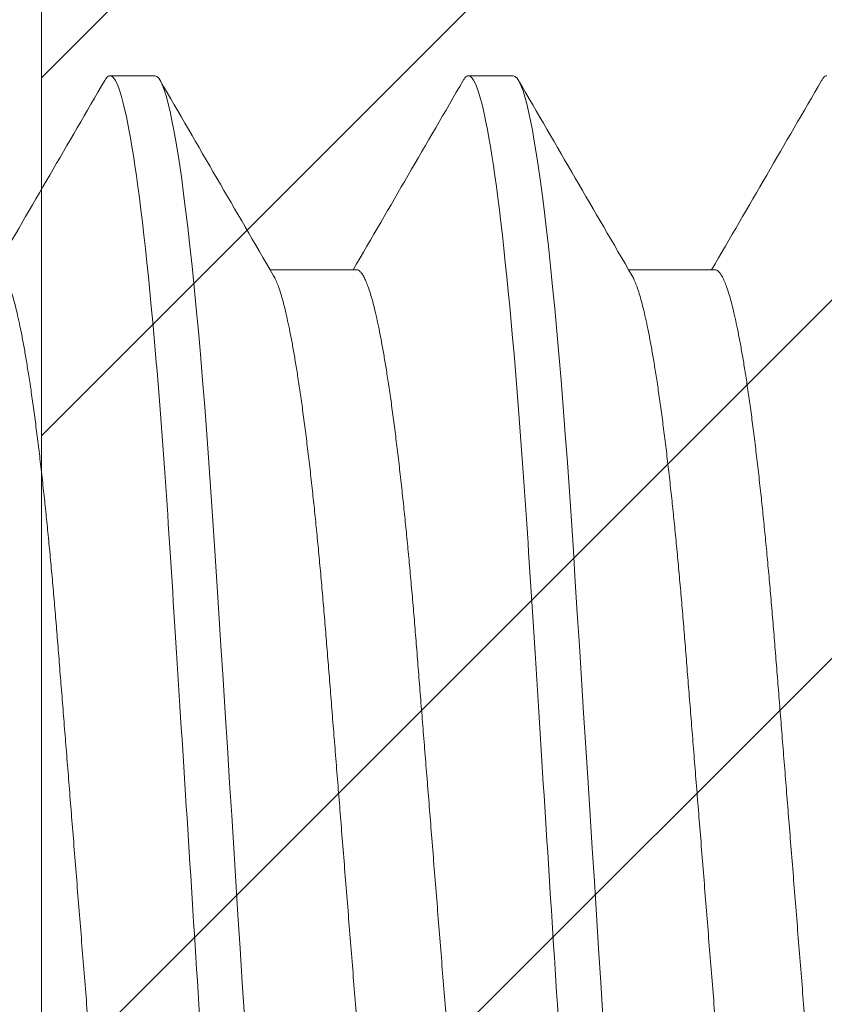
# Model space of a CAD drawing. Units: inches. Extents: x -1086 to 374, y -999 to 1258.
# Drawn here: x 248 to 248, y -155 to -155 of the extents above; entities that cross this region are included whole.
import ezdxf

# ---------------------------------------------------------------- set-up
doc = ezdxf.new("R2010")
doc.units = ezdxf.units.IN
doc.header["$MEASUREMENT"] = 0

# ---------------------------------------------------------------- blocks, each defined once
blk = doc.blocks.new('A$C79F60811')
at = {"color": 0, "linetype": 'Continuous', "lineweight": 15}
for p, q in [((0.1872156072810682, 0.09600598367029534), (0.1947484206363654, 0.09600598367029534)), ((0.2184968546090928, 0.09600598367029534), (0.2260296679643901, 0.09600598367029534)), ((0.2048113123439705, 0.07907450950912676), (0.2087214659660575, 0.07907450950912676)), ((0.2360925596720094, 0.07907450950912676), (0.2400027132940821, 0.07907450950912676))]:
    blk.add_line(p, q, dxfattribs=at)
at = {"color": 0, "linetype": 'Continuous', "lineweight": 15, "flags": 128}
for points in [[(0.1969909959241036, 0.1611565105725177), (0.1971786854267421, 0.1582015011331777), (0.1973660170759999, 0.1552522328317352), (0.1975526146670816, 0.1523144092429547), (0.1977381295223282, 0.149393661682744), (0.1979222037883872, 0.1464955093510909), (0.1981045071390568, 0.1436253303711865), (0.1982847092481919, 0.1407883250864899), (0.198480106361778, 0.1377118941075608), (0.1986721818620723, 0.1346879643465044), (0.1988605320170578, 0.1317224816746361), (0.1990448265005753, 0.1288209721737488), (0.1992247349864229, 0.1259885214907115), (0.1993999638513415, 0.1232297541921028), (0.1995702469992082, 0.1205488154127394), (0.1997389886248939, 0.1179315401235641), (0.1999126209132456, 0.1153506282418135), (0.2000910154040767, 0.1128121770383004), (0.2002705935637508, 0.1103669925152815), (0.2004542090434498, 0.1079758438505323), (0.2006415315169718, 0.1056451540531924), (0.2008322031309788, 0.1033812543751225), (0.2010113683829289, 0.1013506429766693), (0.201192781688043, 0.09938729883530328), (0.201376121895926, 0.0974957914632455), (0.2015610495046261, 0.09568047474310504), (0.2017472158365123, 0.09394545481286798), (0.2019342630382326, 0.09229456253869728), (0.2021218424321276, 0.09073133057562188), (0.2022939331982982, 0.08937811265978013), (0.2024658863285325, 0.08810345732137392), (0.2026374081995996, 0.08690930981460099), (0.2028082235396553, 0.08579734929756455), (0.2029780662526335, 0.08476897965654473), (0.2031466518909397, 0.08382533409386639), (0.2033137327099794, 0.08296722924926314), (0.2034790517893654, 0.08219523860569922), (0.2036423613844605, 0.081509628259262), (0.2038034229263772, 0.08091037068277274), (0.2039620161976146, 0.08039719060440831), (0.2041179393322139, 0.07996954665625111), (0.2042979854539695, 0.07957421961977218), (0.2044737465110629, 0.07929480037098102), (0.2046449288802208, 0.07912910508677129), (0.2048113123439705, 0.07907450950912676), (0.2048113123439705, 0.07907450950912676)], [(0.2282722432521282, 0.1611565105725177), (0.2284599327547667, 0.1582015011331777), (0.2286472644040245, 0.1552522328317352), (0.2288338619951062, 0.1523144092429547), (0.2290193768503528, 0.149393661682744), (0.2292034602921333, 0.1464955093510909), (0.2293857636428172, 0.1436253303711865), (0.2295659565762165, 0.1407883250864899), (0.2297613628655384, 0.1377118941075608), (0.2299534291900969, 0.1346879643465044), (0.2301417885208181, 0.1317224816746361), (0.2303260738285999, 0.1288209721737488), (0.2305059823144617, 0.1259885214907115), (0.2306812111793661, 0.1232297541921028), (0.2308514943272328, 0.1205488154127394), (0.2310202359529185, 0.1179315401235641), (0.2311938682412702, 0.1153506282418135), (0.2313722627321155, 0.1128121770383004), (0.2315518500674969, 0.1103669925152815), (0.2317354563714744, 0.1079758438505323), (0.2319227788449965, 0.1056451540531924), (0.2321134596347392, 0.1033812543751225), (0.232292624886675, 0.1013506429766693), (0.2324740381918176, 0.09938729883530328), (0.2326573783996722, 0.0974957914632455), (0.2328422968326507, 0.09568047474310504), (0.2330284631645512, 0.09394545481286798), (0.2332155195419787, 0.09229456253869728), (0.2334030897601522, 0.09073133057562188), (0.2335751897020444, 0.08937811265978013), (0.2337471336565713, 0.08810345732137392), (0.2339186555276243, 0.08690930981460099), (0.2340894708676942, 0.08579734929756455), (0.2342593135806581, 0.08476897965654473), (0.2344278992189643, 0.08382533409386639), (0.2345949892137256, 0.08296722924926314), (0.23476029911739, 0.08219523860569922), (0.2349236087124851, 0.081509628259262), (0.2350846702544018, 0.08091037068277274), (0.2352432727013749, 0.08039719060440831), (0.2353991866602385, 0.07996954665625111), (0.2355792327819941, 0.07957421961977218), (0.2357549938391017, 0.07929480037098102), (0.2359261853839669, 0.07912910508677129), (0.2360925596720094, 0.07907450950912676), (0.2360925596720094, 0.07907450950912676)]]:
    blk.add_lwpolyline(points, dxfattribs=at)
at = {"color": 0, "linetype": 'Continuous', "lineweight": 15}
for centre, radius, start, end in [((-12.24767608843693, -7.144247868941683), 14.39566611301, 30.11907711706493, 30.19757138888049), ((-12.20561324629529, -7.137983325283869), 14.38319666150059, 30.1190430919223, 30.19760541402258), ((12.705925034049, -7.188382697277639), 14.4835495008893, 149.8051519859458, 149.8807625736701), ((12.72674446947688, -7.18231121810846), 14.47145353612306, 149.8050965941162, 149.8807703992115), ((12.76975572248589, -7.18912648250371), 14.48501969924563, 149.8051320308421, 149.8807349624853)]:
    blk.add_arc(centre, radius, start, end, dxfattribs=at)
for points, knots in [([(0.1930808391697454, 0.2432385105725174), (0.1936452216112272, 0.2432385105509809), (0.194303099029888, 0.2412408221566125), (0.1956813972900378, 0.2329199498894994), (0.1963979739352126, 0.2266054203656509), (0.1973909260767712, 0.2150949382204885), (0.1977083709572085, 0.2109326046103277), (0.1983014621130863, 0.2022513210793164), (0.1985774232126332, 0.1977412912520862), (0.1995062923843207, 0.1831171750130878), (0.2002026695269663, 0.1721534132790552), (0.2015996338052801, 0.1501596076813101), (0.2022960109474425, 0.1391958459551574), (0.2032248801178937, 0.1245717297357629), (0.2035008412169432, 0.1200616999159507), (0.2040939323737305, 0.1113804163929046), (0.2044113772545941, 0.1072180827884139), (0.2054043293970338, 0.09570760066505102), (0.2061209060423792, 0.08939307116236961), (0.2074992043019037, 0.08107219894186102), (0.2081570817197829, 0.07907451057251791), (0.2087214641602699, 0.07907451057251791)], [0, 0, 0, 0, 0.1249999999999999, 0.1249999999999999, 0.2499999999999999, 0.2499999999999999, 0.3124999999999999, 0.3124999999999999, 0.375, 0.375, 0.5, 0.5, 0.625, 0.625, 0.6875000000000001, 0.6875000000000001, 0.7500000000000001, 0.7500000000000001, 0.875, 0.875, 1, 1, 1, 1]), ([(0.22436208916168, 0.2432385105725174), (0.2249264716026502, 0.2432385105692987), (0.2255843490210978, 0.2412408221937383), (0.2269626472816029, 0.2329199499563543), (0.2276792239273462, 0.2266054204431427), (0.2286721760700701, 0.215094938305036), (0.2289896209509479, 0.2109326046958202), (0.229582712107721, 0.2022513211642973), (0.2298586732071399, 0.1977412913385379), (0.2307875423787138, 0.1831171751012519), (0.2314839195215725, 0.1721534133641214), (0.2328808838007106, 0.1501596077532952), (0.2335772609434983, 0.1391958460173441), (0.2345061301148874, 0.1245717297829927), (0.2347820912142353, 0.1200616999583417), (0.2353751823711505, 0.1113804164280054), (0.2356926272520852, 0.1072180828196423), (0.236685579394937, 0.095707600684797), (0.2374021560407087, 0.08939307117474726), (0.2387804543011143, 0.0810721989443337), (0.2394383317194482, 0.07907451057251791), (0.2400027141602621, 0.07907451057251791)], [0, 0, 0, 0, 0.125, 0.125, 0.25, 0.25, 0.3125, 0.3125, 0.375, 0.375, 0.5, 0.5, 0.6249999999999999, 0.6249999999999999, 0.6874999999999999, 0.6874999999999999, 0.7499999999999999, 0.7499999999999999, 0.875, 0.875, 1, 1, 1, 1]), ([(0.1793952908611871, 0.22630703747474), (0.1794549832844368, 0.2262972945718431), (0.1795749607609949, 0.2262777120379127), (0.1797606691004958, 0.2261182830184154), (0.1799513579032563, 0.2258606328099404), (0.1801470526393913, 0.2254932595923549), (0.1803472665657111, 0.2250171020134459), (0.1805476807559572, 0.2244416206517386), (0.1807476289113126, 0.2237736637314285), (0.1809465005306166, 0.2230201147822157), (0.1811477917454098, 0.2221683397850285), (0.1813510685238882, 0.2212192435290348), (0.1815558554805321, 0.2201742433014076), (0.1817616873881107, 0.2190351700166744), (0.1819680939607693, 0.2178043534390284), (0.1821745663736252, 0.2164845365483856), (0.1823806394684269, 0.2150788958402075), (0.182584608694448, 0.2135998180784), (0.1827860290660581, 0.2120528681126999), (0.1829844648053793, 0.2104437495522831), (0.1831807265690273, 0.2087674087497362), (0.1833795113072725, 0.2069824741238762), (0.1835801692934851, 0.2050879228812406), (0.1837819917412915, 0.2030837146089297), (0.1839794377399571, 0.2010244682276081), (0.1841720943265486, 0.198916635138886), (0.1843595897420656, 0.1967666874152201), (0.1845384400707886, 0.1946196396148068), (0.1847095252341617, 0.1924713529510811), (0.1848823027838549, 0.190314946903591), (0.1850595488969802, 0.1880992957707193), (0.1852414237971018, 0.1858267207702653), (0.1854275260977474, 0.1835010567475237), (0.1856175456180793, 0.1811264942420223), (0.1858111162151275, 0.1787075669719727), (0.1860078406058605, 0.1762491230460057), (0.1862073377675202, 0.173756305741378), (0.1864079287244707, 0.171249579128272), (0.1866091612215754, 0.1687349547312138), (0.1868105337944073, 0.1662183484717588), (0.1870128436130258, 0.1636902991038767), (0.1872210079265741, 0.1610890555051583), (0.1874345446874415, 0.1584204671382921), (0.1876529222014582, 0.1556916597995368), (0.1878701362403419, 0.1529772432086247), (0.1880856378282303, 0.1502842625267746), (0.1882988752306929, 0.1476195741231905), (0.1885053308988702, 0.1450394747690353), (0.1887047217465536, 0.1425479164698586), (0.1888967867436477, 0.1401477106991322), (0.1890851512866689, 0.1377938862457597), (0.1892694555469845, 0.1354908245662116), (0.1894493464972484, 0.1332425658095815), (0.18962466895929, 0.1310527853338073), (0.1897949808427839, 0.1289198213972327), (0.1899633440464683, 0.1268334636502786), (0.1901372562255474, 0.1247846907126942), (0.190314525947052, 0.1227819217657924), (0.1904951959267649, 0.1208294575879023), (0.1906788181420538, 0.1189315012586079), (0.190866127617916, 0.1170815475340845), (0.1910619338403947, 0.1152363982792579), (0.191266067540262, 0.1134069515634337), (0.1914783122224932, 0.1116051737086678), (0.1916930287012164, 0.1098825942580319), (0.1919096510713345, 0.1082445745399951), (0.1921276625694119, 0.1066960985216383), (0.192342286434446, 0.1052694025484087), (0.1925529503871743, 0.1039620718828473), (0.1927591698041695, 0.1027708620406855), (0.1929646003923651, 0.1016724561517464), (0.1931687887150204, 0.100668978058323), (0.1933712608485152, 0.09976209441646944), (0.1935715601242478, 0.09895290071394669), (0.1937692388159675, 0.0982425261986819), (0.1939639072803416, 0.09762966097103742), (0.1941550411644997, 0.0971198760626848), (0.1943144435393052, 0.09675608995305396), (0.1944089458074032, 0.09659826588219289), (0.1944420339249362, 0.09654300687613926)], [0, 0, 0, 0, 0.01306467906092873, 0.02625906506007385, 0.03957442020861176, 0.05300145942522882, 0.06653035679583902, 0.08015079117568366, 0.09306717612999724, 0.1060460036362859, 0.1190775990045483, 0.1321520812705742, 0.1452593181702644, 0.1583890813722126, 0.1715309733870061, 0.1846745934200694, 0.1978094958608782, 0.2109252939595799, 0.2237783353877733, 0.2365933695657229, 0.2493609513881568, 0.2620718616697084, 0.2757240688301766, 0.2892887678909302, 0.3027554422058673, 0.3161140925528064, 0.3293552080768538, 0.3424698384740654, 0.3547558577791631, 0.3671407359180499, 0.3796370581486525, 0.3922372594661297, 0.4049333533684444, 0.4177169690013201, 0.4305793270164859, 0.4435112983248971, 0.4565034609498225, 0.4695460752683461, 0.4823953042859024, 0.4952739924365807, 0.508172407535647, 0.5210807031716566, 0.5350197962922653, 0.5489464520482213, 0.5628482851687947, 0.5767130629997803, 0.5905287327875356, 0.6042835217465193, 0.6171863465555631, 0.6300155484480564, 0.642762151802984, 0.6554175399984538, 0.6679734950213517, 0.6804222276229125, 0.692756388275546, 0.7050546288987635, 0.7174664751035331, 0.7299879849730477, 0.7423852942975746, 0.7548733899983516, 0.7674442550172679, 0.7800894690363771, 0.7938182657838816, 0.8076123344323116, 0.8214599587094727, 0.8353492321311845, 0.8492679653738746, 0.8632038314699163, 0.8763479747375624, 0.8894858654150207, 0.9026071035131908, 0.9157013367852918, 0.9287583915412023, 0.941768241744423, 0.95472106552078, 0.9676073529749513, 0.9804178622037653, 0.9931436981382207, 0.9999999999999999, 0.9999999999999999, 0.9999999999999999, 0.9999999999999999]), ([(0.2106765381892117, 0.22630703747474), (0.2107362306123335, 0.226297294571836), (0.2108562080886216, 0.2262777120379056), (0.2110419164301405, 0.2261182830184509), (0.2112326052251134, 0.2258606328098054), (0.211428299990736, 0.2254932595928736), (0.2116285138057421, 0.2250171020114706), (0.211828928407563, 0.2244416206590074), (0.2120288751081389, 0.223773663675189), (0.21222775218029, 0.2230201147708897), (0.2124290505120641, 0.2221683399311516), (0.2126323207038538, 0.2212192435460665), (0.2128370994341893, 0.2201742430773947), (0.2130429434821437, 0.2190351702843287), (0.2132493370346751, 0.2178043531509104), (0.2134558220426257, 0.2164845368317287), (0.2136618851103904, 0.2150788957033924), (0.2138658545015986, 0.2135998179286602), (0.2140672839913478, 0.2120528684127976), (0.2142657106280339, 0.2104437494001701), (0.2144619724255747, 0.2087674085865245), (0.2146607662544469, 0.2069824744578881), (0.2148614150741466, 0.2050879227105042), (0.2150632375464241, 0.2030837144311732), (0.2152606926565923, 0.2010244685826166), (0.2154533402542356, 0.1989166349658831), (0.2156408352529482, 0.1967666872143212), (0.2158196957843685, 0.1946196400300764), (0.2159907684353968, 0.1924713525071979), (0.2161635586233146, 0.1903149473484689), (0.2163407937695681, 0.1880992955105825), (0.2165226723817639, 0.1858267208562125), (0.2167087708722093, 0.1835010564554764), (0.2168988020230032, 0.1811264947921316), (0.2170923572007908, 0.1787075661584794), (0.2172891044114991, 0.1762491240604689), (0.2174885803930735, 0.173756305148224), (0.2176891783465535, 0.1712495793062914), (0.217890404114236, 0.1687349541385288), (0.218091796745405, 0.1662183494703982), (0.2182940877195918, 0.1636902986035125), (0.2185022526235301, 0.1610890550497501), (0.2187158075039619, 0.1584204681310766), (0.2189341654985313, 0.1556916592342859), (0.2191513843324273, 0.152977243271252), (0.2193668861315459, 0.1502842625985821), (0.2195801179425914, 0.1476195735429258), (0.2197865952744777, 0.1450394758151461), (0.2199859607384624, 0.1425479154087554), (0.220178051036946, 0.1401477116989724), (0.2203663939297869, 0.1377938856984784), (0.2205507048874793, 0.1354908247043056), (0.2207305904806205, 0.1332425653925142), (0.2209059276232139, 0.1310527856722175), (0.2210762409029812, 0.1289198217920671), (0.2212445840725437, 0.1268334628480474), (0.2214185203263312, 0.1247846915304791), (0.2215957685399488, 0.122781921306327), (0.2217764456249327, 0.120829457725165), (0.2219600607188923, 0.1189315008123799), (0.2221473918028849, 0.1170815483068566), (0.2223431726733125, 0.1152363974780783), (0.2225473320341465, 0.113406952316403), (0.222759554923222, 0.1116051733096768), (0.2229742773664114, 0.1098825943281057), (0.2231908977170534, 0.1082445745088449), (0.2234089112884803, 0.1066960985760446), (0.2236235290144535, 0.1052694022370204), (0.2238342143284129, 0.1039620723986658), (0.2240404098589792, 0.1027708615591649), (0.2242458604090629, 0.1016724563807401), (0.2244500474484781, 0.1006689782018242), (0.224652504858831, 0.09976209425052929), (0.2248528094763529, 0.09895290075695584), (0.2250504814149608, 0.09824252605119455), (0.2252451714692327, 0.09762966120164407), (0.2254362806764405, 0.0971198758622478), (0.2255957020781452, 0.09675609001089924), (0.225690202843289, 0.09659826588990938), (0.2257232904286823, 0.09654300687613926)], [0, 0, 0, 0, 0.01306467901473598, 0.02625906496722976, 0.0395744200686886, 0.05300145923783172, 0.06653035656060785, 0.08015079089229475, 0.09306717580093991, 0.1060460050735408, 0.1190776022225752, 0.1321520826036313, 0.14525931760917, 0.1583890826187968, 0.1715309727296557, 0.1846745945741733, 0.1978094951130581, 0.2109252931653863, 0.2237783363903142, 0.236593368691612, 0.2493609504689037, 0.2620718625075041, 0.2757240678371498, 0.2892887668499426, 0.3027554428512468, 0.3161140914453962, 0.329355206922627, 0.3424698389149818, 0.3547558565573068, 0.3671407362993369, 0.3796370568077893, 0.3922372580807161, 0.4049333519381413, 0.4177169692837742, 0.4305793254736592, 0.443511300334735, 0.4565034592818898, 0.4695460735542986, 0.4823953025264239, 0.4952739943302853, 0.5081724056738575, 0.5210807012642266, 0.5350197980509127, 0.5489464500487663, 0.562848283120187, 0.5767130609021509, 0.5905287306410583, 0.6042835231702808, 0.617186344351577, 0.6300155497399822, 0.6427621495545813, 0.6554175377053053, 0.6679734926838092, 0.6804222285707588, 0.6927563891797824, 0.7050546265139658, 0.7174664759837227, 0.7299879824389383, 0.7423852917196321, 0.754873387376255, 0.7674442558753373, 0.7800894662830271, 0.7938182665873201, 0.807612331547572, 0.8214599557757721, 0.8353492291483756, 0.8492679623418533, 0.863203828388622, 0.8763479753259527, 0.889485862244318, 0.9026071039995532, 0.9157013372253571, 0.9287583882672945, 0.9417682384245162, 0.954721062155076, 0.9676073531365974, 0.980417858789264, 0.9931436981624626, 1, 1, 1, 1]), ([(0.2419577946929863, 0.22630703747474), (0.2420174884012383, 0.2262972945792825), (0.2421374684453852, 0.2262777120627959), (0.2423231572063642, 0.2261182829460964), (0.2425138659146242, 0.225860632863899), (0.2427095555900038, 0.2254932595914525), (0.242909769668735, 0.225017101993501), (0.2431101883246285, 0.2244416207828195), (0.2433101192233735, 0.2237736635448684), (0.2435090001004667, 0.223020114777853), (0.2437102987286366, 0.2221683399647105), (0.2439135638826784, 0.2212192433147422), (0.244118362615815, 0.2201742435106766), (0.2443241863774759, 0.219035170015637), (0.2445305863106384, 0.217804353224949), (0.2447370660537374, 0.2164845365643302), (0.24494314386002, 0.2150788959324075), (0.2451471143416413, 0.2135998182397927), (0.2453485252239673, 0.2120528678096036), (0.2455469701578252, 0.2104437497049005), (0.2457432318871966, 0.2087674089139355), (0.2459420074432543, 0.2069824737852599), (0.2461426749876878, 0.2050879230707636), (0.2463444959333927, 0.2030837147173798), (0.2465419382563496, 0.2010244683022364), (0.2467345837298822, 0.1989166345547844), (0.2469220995607841, 0.1967666880490668), (0.2471009344791995, 0.1946196391383381), (0.2472720334638083, 0.192471353410923), (0.2474447980368453, 0.1903149464548548), (0.2476220551790007, 0.1880992960301384), (0.2478039264623888, 0.1858267206912387), (0.2479900321237736, 0.1835010570123288), (0.2481800417325317, 0.1811264937948849), (0.2483736212867385, 0.1787075671720402), (0.2485703472191929, 0.1762491234931147), (0.2487698290218034, 0.17375630524527), (0.2489704250468847, 0.1712495792579674), (0.2491716526524854, 0.1687349542346936), (0.2493730398579359, 0.1662183488906379), (0.2495753508229868, 0.1636902996192546), (0.2497834953691509, 0.16108905443879), (0.2499970561101392, 0.1584204682331887), (0.2502154124609106, 0.1556916592052247), (0.2504326318472252, 0.1529772432855694), (0.2506481330785491, 0.1502842625703877), (0.2508613666011925, 0.1476195736408741), (0.2510678378298294, 0.145039475234249), (0.251267224693855, 0.1425479164034371), (0.2514592910959195, 0.1401477107355618), (0.2516476539248131, 0.1377938861666408), (0.251831963574638, 0.1354908250491604), (0.2520118348329206, 0.1332425649952711), (0.2521871757219785, 0.1310527857235186), (0.2523574880992427, 0.1289198217826879), (0.2525258311627923, 0.126833462834675), (0.2526997687544608, 0.1247846915943711), (0.2528770117029282, 0.1227819208792269), (0.2530577084590604, 0.1208294584528247), (0.2532413049436641, 0.1189315004539466), (0.2534286359518845, 0.117081547962826), (0.2536244366085825, 0.1152363982151883), (0.2538285705670162, 0.1134069515277503), (0.2540408203626257, 0.1116051740778232), (0.2542555159265376, 0.1098825935992878), (0.2544721621759649, 0.1082445751679657), (0.2546901537298041, 0.1066960982207306), (0.2549047786788989, 0.1052694023332776), (0.2551154572301542, 0.1039620721160119), (0.2553216727705845, 0.1027708620070129), (0.2555271046585048, 0.1016724561657725), (0.2557312916754526, 0.1006689780358556), (0.2559337677000215, 0.09976209457632734), (0.2561340526969573, 0.09895290058245365), (0.2563317298404897, 0.09824252607990047), (0.256526418505338, 0.09762966119400573), (0.2567175280831364, 0.09711987586430837), (0.2568769493966627, 0.09675609001065055), (0.2569714501688409, 0.09659826588984544), (0.2570045377567212, 0.09654300687613926)], [0, 0, 0, 0, 0.01306467906045826, 0.02625906173430324, 0.03957442027086745, 0.053001459487001, 0.06653035685712401, 0.08015079123647817, 0.09306717260070191, 0.1060460019187246, 0.1190775991133655, 0.1321520795401782, 0.1452593182872459, 0.158389079634661, 0.1715309697915123, 0.1846745916820285, 0.1978094959778884, 0.2109252940761178, 0.2237783336617113, 0.2365933696705832, 0.2493609514925574, 0.2620718599717028, 0.2757240689142715, 0.2892887679745366, 0.3027554405550477, 0.3161140891959481, 0.3293552080689979, 0.3424698368242657, 0.3547558577482981, 0.36714073423985, 0.3796370581480127, 0.3922372594650362, 0.4049333533668937, 0.4177169672413951, 0.4305793270359429, 0.4435112983438884, 0.4565034573365117, 0.4695460716545656, 0.4823953006716592, 0.495273992520592, 0.5081724076191938, 0.5210806995392808, 0.53501979637475, 0.5489464484213423, 0.5628482815414151, 0.5767130593719014, 0.5905287291591593, 0.6042835217365192, 0.6171863465450985, 0.6300155484371297, 0.6427621517915983, 0.6554175399866123, 0.6679734916199278, 0.6804222275504441, 0.6927563882026334, 0.7050546255798567, 0.7174664750930512, 0.7299879815920881, 0.7423852943425405, 0.7548733865651074, 0.7674442551081837, 0.7800894691268375, 0.7938182658738477, 0.807612334521781, 0.8214599551309508, 0.835349232241472, 0.849267961778925, 0.8632038278744648, 0.8763479748577959, 0.8894858655347812, 0.9026071036324788, 0.9157013369041082, 0.9287583916595485, 0.9417682382207232, 0.9547210619966139, 0.9676073530232333, 0.9804178587207326, 0.9931436981384676, 1, 1, 1, 1]), ([(0.1721687632843256, 0.2257729688530929), (0.172221266260614, 0.2256796141147817), (0.1723392913032242, 0.2254697555934939), (0.1725270170178916, 0.2250150809323799), (0.1727273531510676, 0.2244421324964563), (0.1729273212295013, 0.2237735289674774), (0.1731261875893964, 0.2230201511256595), (0.1733274801746276, 0.2221683299937709), (0.1735307567624247, 0.2212192461689853), (0.1737355431022038, 0.2201742425710691), (0.173941377665507, 0.2190351703445543), (0.1741477741820248, 0.217804353133829), (0.1743542568033902, 0.2164845367197472), (0.1745603264842899, 0.2150788957851546), (0.1747642991672151, 0.2135998182620966), (0.1749657092902837, 0.2120528677959754), (0.1751641550879341, 0.2104437497372658), (0.175360414137991, 0.2087674087198437), (0.1755591997820787, 0.206982474140375), (0.1757598568356613, 0.2050879228448395), (0.175961682054627, 0.2030837148209841), (0.176159117992519, 0.2010244678536921), (0.1763517845783511, 0.198916635353136), (0.176539277356305, 0.1967666873829472), (0.1767181283763861, 0.1946196396228359), (0.1768892133651789, 0.1924713529489139), (0.177061990965008, 0.1903149469044152), (0.1772392370496547, 0.1880992957696108), (0.1774211120136115, 0.1858267207739317), (0.1776072140851355, 0.1835010567338529), (0.1777972344661762, 0.1811264942935225), (0.1779908018315624, 0.1787075666652385), (0.1781875384043374, 0.1762491237768629), (0.178387017292188, 0.1737563051964841), (0.1785876142972498, 0.1712495792831206), (0.1787888409257405, 0.1687349541829661), (0.1789902310609435, 0.1662183491941889), (0.1791925312192504, 0.1636902990602778), (0.1794006890462825, 0.1610890550631581), (0.1796142343513694, 0.1584204673807648), (0.1798326115831017, 0.1556916600161529), (0.1800498180134937, 0.1529772429462497), (0.1802653229062301, 0.1502842626411507), (0.180478554669655, 0.147619573576776), (0.1806850291878916, 0.1450394755284776), (0.1808844052911311, 0.1425479159050695), (0.1810764836608811, 0.1401477112177076), (0.1812648365030682, 0.1377938859318064), (0.1814491468616595, 0.1354908248792697), (0.1816290250889168, 0.1332425651845881), (0.1818043648348535, 0.1310527857320949), (0.1819746749777593, 0.1289198215677345), (0.1821430281284862, 0.1268334632245356), (0.1823169549463231, 0.12478469134183), (0.1824942034397239, 0.1227819211360881), (0.18267488888754, 0.1208294580468419), (0.1828584976751912, 0.1189315008491079), (0.18304581806931, 0.1170815477503879), (0.1832416214670403, 0.1152363982466582), (0.1834457553085613, 0.113406951545727), (0.1836580025433321, 0.1116051738933024), (0.1838727085684937, 0.1098825939283117), (0.1840893428669759, 0.1082445748553269), (0.1843073444343943, 0.106696098366136), (0.1845219686896016, 0.1052694024592498), (0.1847326404773426, 0.1039620719350793), (0.1849388559931171, 0.1027708622082244), (0.1851442945918009, 0.1016724551624222), (0.1853484821759892, 0.1006689821757263), (0.1855509492898406, 0.09976207936263393), (0.1857512419695908, 0.09895295651068636), (0.1859489245723083, 0.09824231910587855), (0.1861435840334096, 0.09763042737699124), (0.1863348040273891, 0.09711704257274789), (0.1865211417836221, 0.09670412973049736), (0.1867023005205724, 0.09638804400294987), (0.1868780235519765, 0.09616760657827683), (0.1870494008945016, 0.09603110581089425), (0.1871603752907802, 0.09601433200067078), (0.1872156072810682, 0.09600598367029534)], [0, 0, 0, 0, 0.01084072961212141, 0.02436961987342603, 0.03799004709586327, 0.05090642526274067, 0.06388524594878017, 0.07691683446906439, 0.08999130986457547, 0.1030985398765386, 0.1162282961789225, 0.1293701794303101, 0.1425137944144525, 0.1556486899529964, 0.1687644811594722, 0.1816175139913797, 0.1944325432665347, 0.2072001183797271, 0.2199110219818175, 0.233563221968182, 0.2471279139008166, 0.2605945794052055, 0.2739532244378993, 0.2871943330038678, 0.300308956509467, 0.3125949693583797, 0.3249798409891321, 0.3374761566530373, 0.3500763513492299, 0.3627724385798692, 0.3755560474950778, 0.3884183987511979, 0.4013503650631546, 0.4143425172289911, 0.4273851246937462, 0.440234346959156, 0.4531130320409238, 0.4660114385070324, 0.4789197255021089, 0.4928588131555178, 0.5067854615931502, 0.5206872855605188, 0.5345520561056968, 0.5483677186334505, 0.5621225039832944, 0.5750253202209443, 0.5878545171424293, 0.600601112051489, 0.6132564935966738, 0.6258124403269523, 0.6382611697162257, 0.6505953238873763, 0.6628935564251897, 0.6753053977620667, 0.6878268976816231, 0.7002242022046464, 0.7127122896041482, 0.7252831497794796, 0.7379283571536503, 0.7516571466868042, 0.7654512080865837, 0.7792988232531866, 0.7931880912208529, 0.807106815296996, 0.821042674069874, 0.8341868122884568, 0.8473246960620798, 0.8604459291168728, 0.87354015550808, 0.8865972015687105, 0.8996070431145713, 0.9125598600843439, 0.9254461443398052, 0.9382566433059683, 0.9509824760368552, 0.963390428726773, 0.9757007967849699, 0.9879062792786433, 0.9999999999999999, 0.9999999999999999, 0.9999999999999999, 0.9999999999999999]), ([(0.2034500014366287, 0.2257729963802717), (0.2035025088289686, 0.2256796333907332), (0.2036205373763451, 0.2254697677405986), (0.2038082692730612, 0.2250150811049281), (0.204008604385244, 0.2244421324378507), (0.2042085754022835, 0.223773529065781), (0.2044074310024016, 0.2230201509471854), (0.2046087364269269, 0.2221683302005601), (0.2048119997456794, 0.2212192459418247), (0.2050167989724869, 0.2201742428046813), (0.2052226226015179, 0.2190351702051387), (0.2054290225702644, 0.2178043531741451), (0.2056355023038563, 0.2164845365779371), (0.2058415801125406, 0.2150788959287624), (0.2060455505940055, 0.2135998182407661), (0.2062469614746263, 0.2120528678092626), (0.2064454064154191, 0.2104437497052913), (0.2066416681188699, 0.2087674089126992), (0.206840443773622, 0.2069824737899282), (0.2070411109243011, 0.2050879230519556), (0.2072429333481907, 0.2030837147866862), (0.2074403702351972, 0.2010244678726067), (0.2076330358108223, 0.1989166353118961), (0.2078205316429447, 0.1967666876160976), (0.2079993717696098, 0.1946196391995798), (0.2081704694430542, 0.1924713533948292), (0.2083432343630065, 0.1903149464592175), (0.2085204914110008, 0.1880992960289518), (0.20870236271994, 0.1858267206915656), (0.2088884683744041, 0.1835010570122435), (0.2090784779850665, 0.1811264937949062), (0.209272057538648, 0.178707567172026), (0.2094687834716993, 0.1762491234931503), (0.209668265272505, 0.1737563052451563), (0.2098688613041517, 0.1712495792583795), (0.2100700888856366, 0.1687349542331873), (0.2102714761810702, 0.1662183488962938), (0.2104737868094517, 0.1636902995981089), (0.2106819326468852, 0.1610890545204171), (0.2108954882137724, 0.1584204676587504), (0.2111138642204438, 0.1556916601948757), (0.2113310650490305, 0.1529772427996079), (0.2115465662082627, 0.1502842620957878), (0.2117598184023208, 0.1476195745960638), (0.2119662702316347, 0.1450394747106998), (0.2121656619466776, 0.1425479164798205), (0.2123577270881256, 0.1401477107156239), (0.212546090224599, 0.1377938861706625), (0.2127303998924859, 0.1354908250527629), (0.212910270778643, 0.1332425649770883), (0.2130856131194676, 0.1310527857917734), (0.2132559201348343, 0.1289198213437643), (0.2134242832378348, 0.126833463599759), (0.2135982007270982, 0.1247846911579273), (0.2137754490971489, 0.1227819209480785), (0.2139561444040012, 0.1208294584343079), (0.2141397412789061, 0.118931500458956), (0.2143270721815682, 0.117081547961476), (0.2145228728672706, 0.1152363982155933), (0.2147270068172773, 0.1134069515276082), (0.2149392566152173, 0.1116051740779724), (0.215153952178504, 0.1098825935988472), (0.2153705984280307, 0.1082445751696142), (0.2155885899821399, 0.1066960982145915), (0.2158032149301832, 0.1052694023556739), (0.2160138934851332, 0.1039620720377172), (0.2162201090119495, 0.1027708622994652), (0.2164255409506453, 0.1016724550766313), (0.2166297277786455, 0.1006689820866384), (0.2168322045052875, 0.09976207952830407), (0.2170324868964926, 0.0989529564184437), (0.2172301736999387, 0.09824231913727033), (0.2174248266123087, 0.09763042725455051), (0.2176160684979678, 0.09711704276213595), (0.2178023803616682, 0.09670412957001417), (0.2179835658195444, 0.09638804412378477), (0.218159262486104, 0.09616760649808498), (0.2183306639998719, 0.09603110584979646), (0.2184416278717904, 0.0960143320120821), (0.2184968546090928, 0.09600598367029534)], [0, 0, 0, 0, 0.0108417807236747, 0.02437065663065064, 0.03799106940163728, 0.0509074338640693, 0.06388623896725412, 0.07691781548769815, 0.08999227517228124, 0.1030994931251493, 0.1162292336426333, 0.1293711029503117, 0.1425147039889075, 0.1556495874466774, 0.168765364737128, 0.1816183839318004, 0.1944333996100425, 0.2072009611766715, 0.2199118494903821, 0.233564036774174, 0.2471287143144938, 0.2605953655305754, 0.2739539963895729, 0.2871950909065528, 0.300309698855897, 0.3125957002885645, 0.3249805571319205, 0.3374768612150797, 0.3500770425423017, 0.3627731163022272, 0.3755567098959491, 0.3884190492847895, 0.4013510000765913, 0.4143431384575851, 0.4273857320839639, 0.4402349407161817, 0.4531136121334969, 0.466012006769191, 0.4789202782107019, 0.4928593529322551, 0.5067859865935321, 0.5206877939630002, 0.5345525497974764, 0.5483682013174652, 0.562122968454437, 0.5750257727931125, 0.5878549543320403, 0.6006015374644453, 0.6132569055821055, 0.6258128372958202, 0.6382615534768297, 0.6505956945612821, 0.6628939156733058, 0.6753057421866461, 0.687827228820728, 0.7002245219032549, 0.7127125943138775, 0.7252834429136876, 0.7379286368711289, 0.7516574118378582, 0.765451458601959, 0.7792990572423378, 0.7931883123179814, 0.8071070197738315, 0.8210428637605818, 0.8341869898911596, 0.847324859725317, 0.8604460770066054, 0.8735402895046679, 0.8865973235455238, 0.8996071494670084, 0.9125599526936735, 0.9254462232766195, 0.9382567121815241, 0.9509825279264045, 0.9633904708836696, 0.9757008225033609, 0.9879062953643675, 1, 1, 1, 1]), ([(0.2347312487646533, 0.2257729963802717), (0.23478375617632, 0.2256796333912092), (0.234901784767068, 0.2254697677421404), (0.2350895162752451, 0.225015081096906), (0.2352898529086289, 0.2244421324672743), (0.2354898185365712, 0.2237735289007645), (0.235688694208072, 0.2230201512635759), (0.2358899792775802, 0.2221683299983255), (0.2360932491250267, 0.2212192460029598), (0.2362980426171433, 0.2201742425754034), (0.2365038827495525, 0.2190351704487767), (0.2367102772606771, 0.2178043531030269), (0.2369167623749675, 0.2164845368587009), (0.2371228240599734, 0.215078895643444), (0.237326798812326, 0.2135998182787233), (0.2375282085667791, 0.2120528677992013), (0.2377266538067389, 0.2104437497079985), (0.2379229154285483, 0.2087674089118892), (0.2381216911128448, 0.206982473790525), (0.2383223582253393, 0.2050879230503426), (0.2385241807711438, 0.2030837147924416), (0.2387216172141464, 0.2010244678514184), (0.2389142844251282, 0.1989166353899634), (0.2391017742509192, 0.1967666871509621), (0.2392806361372593, 0.1946196400457652), (0.2394517084499412, 0.1924713525031763), (0.2396244987209073, 0.1903149473491723), (0.2398017338690934, 0.1880992955118543), (0.2399836123882366, 0.1858267208503364), (0.2401697112531949, 0.1835010564779225), (0.2403597409856744, 0.1811264947074349), (0.240553301488724, 0.1787075667030322), (0.2407500285974109, 0.176249123088148), (0.240949525023062, 0.1737563057300093), (0.2411501161776428, 0.1712495791312705), (0.2413513486224659, 0.168734954730418), (0.2415527212092812, 0.1662183484719719), (0.2417550310241623, 0.1636902991038198), (0.2419631953387196, 0.1610890555051725), (0.2421767320992743, 0.1584204671382921), (0.2423951096134331, 0.1556916597995439), (0.2426123236521178, 0.1529772432086176), (0.2428278252406315, 0.1502842625268102), (0.2430410626407777, 0.1476195741230697), (0.2432475183174247, 0.1450394747694546), (0.2434469091354501, 0.142547916468402), (0.243638974240902, 0.1401477107045324), (0.2438273383831771, 0.1377938862258006), (0.2440116441230273, 0.1354908246398878), (0.2441915296328929, 0.1332425653391738), (0.2443668721961743, 0.1310527861370545), (0.2445371640648446, 0.1289198209501876), (0.2447055325949137, 0.1268334637214039), (0.2448794433286494, 0.1247846906933674), (0.2450567134410804, 0.1227819217709296), (0.2452373833165851, 0.1208294575865168), (0.2454210055599404, 0.1189315012589773), (0.2456083150282282, 0.117081547533985), (0.2458041212527817, 0.1152363982792934), (0.2460082549520521, 0.1134069515633982), (0.2462204996344397, 0.1116051737087886), (0.2464352161131345, 0.1098825942575914), (0.2466518384831957, 0.1082445745416365), (0.2468698499815147, 0.1066960985154992), (0.2470844738456535, 0.105269402570805), (0.2472951378015225, 0.1039620718045526), (0.2475013572069926, 0.1027708623331662), (0.2477067878381334, 0.1016724550625128), (0.2479109760010161, 0.1006689821094255), (0.2481134487281977, 0.09976207936723824), (0.2483137458004663, 0.09895295655440606), (0.2485114326608553, 0.09824231923958848), (0.2487060708769562, 0.09763042714838832), (0.2488973166441824, 0.0971170427776471), (0.2490836274770984, 0.0967041295659854), (0.2492648132034176, 0.09638804412484347), (0.2494405097994203, 0.09616760649780787), (0.2496119113315345, 0.09603110584986041), (0.249722875201023, 0.09601433201210341), (0.2497781019371175, 0.09600598367029534)], [0, 0, 0, 0, 0.01084178072432239, 0.02437065663210655, 0.03799106940390687, 0.0509074338671105, 0.0638862425954262, 0.07691781546300036, 0.08999227514836451, 0.1030994931020155, 0.1162292373284398, 0.1293711066369033, 0.1425147076762844, 0.1556495874238377, 0.1687653647150718, 0.181618383910512, 0.1944333995895197, 0.2072009611569114, 0.2199118494713814, 0.2335640367559889, 0.2471287142971191, 0.2605953655140051, 0.2739539963738007, 0.2871950908915716, 0.3003097021246781, 0.3125957003193746, 0.3249805604572867, 0.3374768611852206, 0.3500770425131953, 0.3627731162738793, 0.3755567133842294, 0.3884190492141953, 0.4013510000067697, 0.4143431420203683, 0.4273857356475262, 0.4402349442805116, 0.4531136119998838, 0.4660120066363483, 0.4789202817940806, 0.4928593528011116, 0.5067859864632206, 0.5206877975293266, 0.5345525533646308, 0.548368201234612, 0.5621229683724055, 0.5750257727118518, 0.587854954251546, 0.6006015373847127, 0.6132569055031288, 0.6258128406067185, 0.6382615567884717, 0.6505956946081802, 0.6628939157209386, 0.6753057422350204, 0.6878272322398719, 0.7002245218967728, 0.7127125977858965, 0.7252834428618503, 0.737928636820047, 0.7516574117875964, 0.7654514585525212, 0.7792990608612143, 0.7931883122483837, 0.8071070234097955, 0.8210428673973783, 0.8341869898125889, 0.847324859647531, 0.8604460769296033, 0.8735402894284481, 0.886597323470084, 0.8996071530339174, 0.9125599562613564, 0.9254462232721657, 0.9382567121778356, 0.9509825279234763, 0.9633904708814826, 0.9757008225019093, 0.987906295363645, 1, 1, 1, 1]), ([(0.1774402140501579, 0.07907450950912676), (0.1774913029577689, 0.07908393477219278), (0.1775939182242396, 0.07910286600258587), (0.1777477422044242, 0.0792398758006172), (0.1778513501950059, 0.07940409097047052), (0.1779012484700857, 0.07948317805315952)], [0, 0, 0, 0, 0.3394947371477725, 0.6818964144391925, 1, 1, 1, 1]), ([(0.2087214659660575, 0.07907450950912676), (0.2087725554926649, 0.07908393476976272), (0.2088751719976969, 0.07910286599439331), (0.2090289868142676, 0.0792398758234043), (0.2091325997326194, 0.07940409097251688), (0.2091825003859711, 0.07948317805315952)], [0, 0, 0, 0, 0.339494736966641, 0.6818963823787633, 0.9999999999999999, 0.9999999999999999, 0.9999999999999999, 0.9999999999999999]), ([(0.2400027132940821, 0.07907450950912676), (0.2400538028207038, 0.07908393476976272), (0.2401564193257357, 0.07910286599439331), (0.2403102341422922, 0.0792398758234043), (0.2404138470606583, 0.07940409097251688), (0.2404637477139957, 0.07948317805315952)], [0, 0, 0, 0, 0.339494736966641, 0.6818963823787633, 0.9999999999999999, 0.9999999999999999, 0.9999999999999999, 0.9999999999999999])]:
    blk.add_open_spline(points, degree=3, knots=knots, dxfattribs=at)
blk = doc.blocks.new('panel clip')
h = blk.add_hatch()
h.set_pattern_fill('STEEL', color=8, scale=0.5, angle=90, style=0)
h.set_pattern_definition([(135, (0, 0), (-0.04419417382415922, -0.04419417382415922), []), (135, (-0.03125, 1.913447427847464e-18), (-0.04419417382415922, -0.04419417382415922), [])])
edge = h.paths.add_edge_path()
edge.add_line((1470.033251246416, 901.8817640105806), (1469.910849624712, 901.8817640105806))
edge.add_line((1469.910849624712, 901.8817640105806), (1469.910849624712, 901.3117640105806))
edge.add_line((1469.910849624712, 901.3117640105806), (1469.783349624711, 901.3117640105806))
edge.add_line((1469.783349624711, 901.3117640105806), (1469.783349624711, 900.5831763337947))
edge.add_arc((1469.830305392003, 900.6261195496961), 0.06363146921035696, 222.4443562785571, 314.2943781700481)
edge.add_line((1469.874742114103, 900.5805746092217), (1469.94604029474, 900.9969559841371))
edge.add_line((1469.94604029474, 900.9969559841371), (1470.033251246415, 900.9969559841371))
edge.add_line((1470.033251246415, 900.9969559841371), (1470.033251246416, 901.8817640105806))
at = {"color": 3, "linetype": 'ByBlock', "lineweight": 15}
blk.add_lwpolyline([(1469.910849624712, 901.8817640105806), (1469.910849624712, 901.3117640105806), (1469.783349624711, 901.3117640105806), (1469.783349624711, 900.5831763337947, 0.4237027180372612), (1469.874742114103, 900.5805746092217), (1469.94604029474, 900.9969559841371), (1470.033251246415, 900.9969559841371), (1470.033251246415, 901.8817640105806)], format="xyb", dxfattribs=at)

msp = doc.modelspace()

# ---------------------------------------------------------------- block references
at = {"color": 5, "xscale": -1}
msp.add_blockref('panel clip', (1718.082825157792, -1056.501914053643), dxfattribs=at)
at = {"color": 1, "lineweight": 13, "rotation": 180}
msp.add_blockref('A$C79F60811', (248.2955631402258, -154.7451929602039), dxfattribs=at)

doc.saveas('drawing.dxf')
